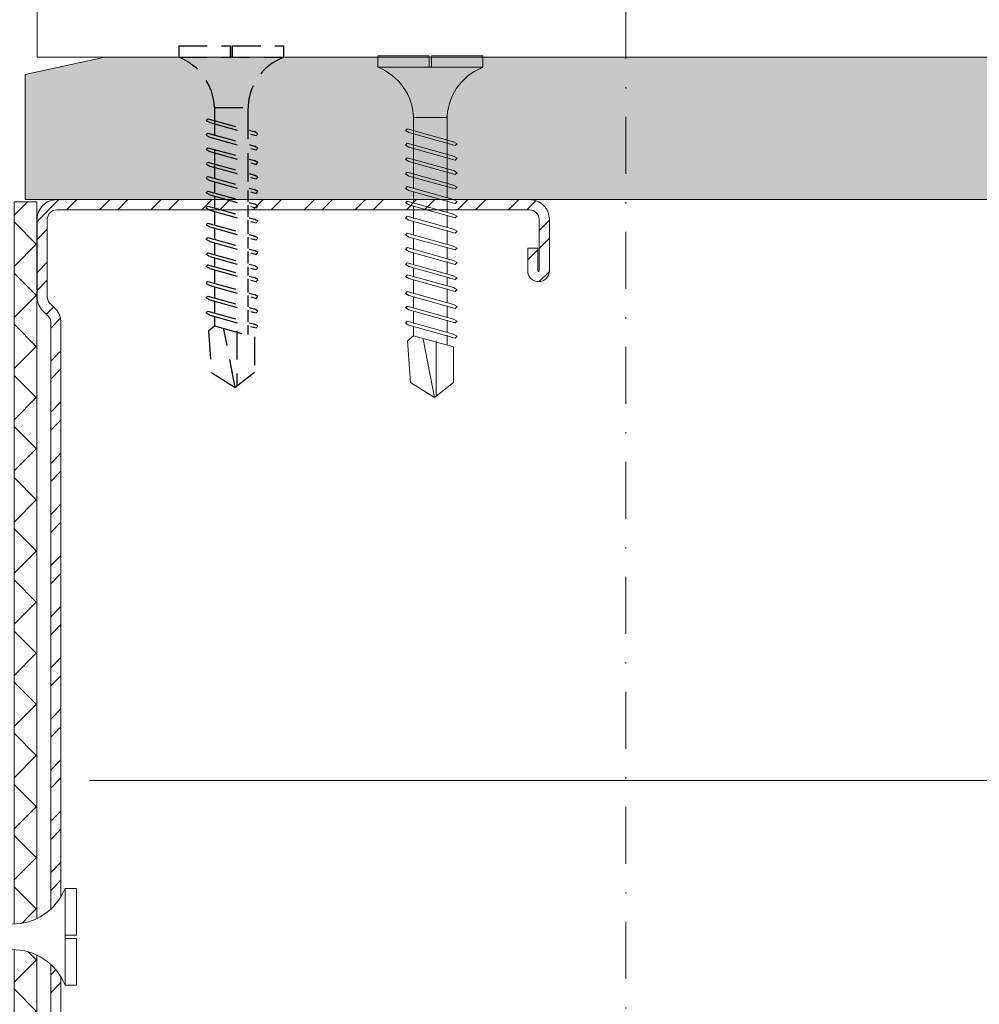
# Model space of a CAD drawing. Units: millimetres. Extents: x 274 to 4729, y -1888 to 4412.
# Drawn here: x 1090 to 1174, y 2166 to 2252 of the extents above; entities that cross this region are included whole.
import ezdxf
from ezdxf.enums import TextEntityAlignment as Align

# ---------------------------------------------------------------- set-up
doc = ezdxf.new("R2010")
doc.units = ezdxf.units.MM
doc.linetypes.add('DASHDOT2', pattern=[0.5, 0.25, -0.125, 0, -0.125])
doc.linetypes.add('DASHED2', pattern=[0.375, 0.25, -0.125])
for name, color, linetype, lineweight in [('DLS_AlçıLevha', 7, 'Continuous', 13), ('DLS_Hatch', 252, 'Continuous', 0), ('DLS_Hatch_BOARDEX', 30, 'Continuous', 0), ('DLS_Insulation', 44, 'BATTING', 0), ('DLS_Profil', 6, 'Continuous', 0), ('DLS_Profil_C', 4, 'Continuous', 0), ('DLS_Sembol', 1, 'Continuous', 0), ('DLS_Vida', 251, 'Continuous', 0)]:
    doc.layers.add(name, color=color, linetype=linetype, lineweight=lineweight)
doc.layers.add('DLS_MATKAPUÇLU', color=7, linetype='DASHED2')
doc.styles.add('arial', font='arial.ttf')
doc.linetypes.add('BATTING', pattern='A,0.00254,-2.54,[134,ltypeshp.shx,S=2.54,R=0,X=-2.54,Y=0],-5.08,[134,ltypeshp.shx,S=2.54,R=180,X=2.54,Y=0],-2.54', length=10.16254)

# ---------------------------------------------------------------- blocks, each defined once
blk = doc.blocks.new('DLS_Profil_Omega4')
blk.add_line((13.163, -25), (639.904, -25))
blk.add_lwpolyline([(13.163, -25), (13.163, 0)])
blk = doc.blocks.new('DLS_Vida_BOARDEX_30')
for p, q in [((0, 0.92), (-0.1, 0.92)), ((-0.1, 0.92), (-0.1, 0)), ((0, 0.92), (0, 0.47)), ((-2.4593, 0.6075), (-2.5549, 0.2565)), ((-2.5033, 0.6598), (-2.4593, 0.6075)), ((-2.3642, 0.6477), (-2.4775, 0.2407)), ((-2.3777, 0.6075), (-2.4593, 0.6075)), ((-2.3303, 0.6635), (-2.4436, 0.2565)), ((-2.3642, 0.6477), (-2.346, 0.6792)), ((-2.2447, 0.6075), (-2.3491, 0.6075)), ((-2.346, 0.6792), (-2.3303, 0.6635)), ((-2.2312, 0.6477), (-2.3445, 0.2407)), ((-2.1973, 0.6635), (-2.3106, 0.2565)), ((-2.2312, 0.6477), (-2.213, 0.6792)), ((-2.1042, 0.6477), (-2.2175, 0.2407)), ((-2.1177, 0.6075), (-2.2161, 0.6075)), ((-2.213, 0.6792), (-2.1973, 0.6635)), ((-2.0703, 0.6635), (-2.1836, 0.2565)), ((-2.086, 0.6792), (-2.1042, 0.6477)), ((-1.9692, 0.6075), (-2.0891, 0.6075)), ((-2.086, 0.6792), (-2.0703, 0.6635)), ((-1.9556, 0.6477), (-2.069, 0.2407)), ((-1.9217, 0.6635), (-2.035, 0.2565)), ((-1.8506, 0.6477), (-1.9639, 0.2407)), ((-1.9556, 0.6477), (-1.9375, 0.6792)), ((-1.8641, 0.6075), (-1.9405, 0.6075)), ((-1.9375, 0.6792), (-1.9217, 0.6635)), ((-1.8166, 0.6635), (-1.9299, 0.2565)), ((-1.8506, 0.6477), (-1.8324, 0.6792)), ((-1.7366, 0.6075), (-1.8355, 0.6075)), ((-1.8324, 0.6792), (-1.8166, 0.6635)), ((-1.7176, 0.6477), (-1.8309, 0.2407)), ((-1.6836, 0.6635), (-1.797, 0.2565)), ((-1.7311, 0.6075), (-1.7366, 0.6075)), ((-1.7176, 0.6477), (-1.6994, 0.6792)), ((-1.5906, 0.6477), (-1.7039, 0.2407)), ((-1.6041, 0.6075), (-1.7025, 0.6075)), ((-1.6994, 0.6792), (-1.6836, 0.6635)), ((-1.5566, 0.6635), (-1.6699, 0.2565)), ((-1.5724, 0.6792), (-1.5906, 0.6477)), ((-1.4555, 0.6075), (-1.5755, 0.6075)), ((-1.5724, 0.6792), (-1.5566, 0.6635)), ((-1.442, 0.6477), (-1.5553, 0.2407)), ((-1.4081, 0.6635), (-1.5214, 0.2565)), ((-1.442, 0.6477), (-1.4238, 0.6792)), ((-1.3226, 0.6075), (-1.4269, 0.6075)), ((-1.4238, 0.6792), (-1.4081, 0.6635)), ((-1.309, 0.6477), (-1.4223, 0.2407)), ((-1.2751, 0.6635), (-1.3884, 0.2565)), ((-1.309, 0.6477), (-1.2908, 0.6792)), ((-1.182, 0.6477), (-1.2953, 0.2407)), ((-1.1955, 0.6075), (-1.2939, 0.6075)), ((-1.2908, 0.6792), (-1.2751, 0.6635)), ((-1.1481, 0.6635), (-1.2614, 0.2565)), ((-1.1638, 0.6792), (-1.182, 0.6477)), ((-1.055, 0.6477), (-1.1683, 0.2407)), ((-0.5398, 0.6078), (-1.1669, 0.6075)), ((-1.1638, 0.6792), (-1.1481, 0.6635)), ((-1.0211, 0.6635), (-1.1344, 0.2565)), ((-1.0368, 0.6792), (-1.055, 0.6477)), ((-0.928, 0.6477), (-1.0413, 0.2407)), ((-1.0368, 0.6792), (-1.0211, 0.6635)), ((-0.894, 0.6635), (-1.0074, 0.2565)), ((-0.9098, 0.6792), (-0.928, 0.6477)), ((-0.801, 0.6477), (-0.9143, 0.2407)), ((-0.9098, 0.6792), (-0.894, 0.6635)), ((-0.767, 0.6635), (-0.8803, 0.2565)), ((-0.7828, 0.6792), (-0.801, 0.6477)), ((-0.674, 0.6477), (-0.7873, 0.2407)), ((-0.7828, 0.6792), (-0.767, 0.6635)), ((-0.64, 0.6635), (-0.7533, 0.2565)), ((-0.6558, 0.6792), (-0.674, 0.6477)), ((-0.6558, 0.6792), (-0.64, 0.6635)), ((-0.5398, 0.6078), (-0.5398, 0.3122)), ((-3, 0.424), (-2.4877, 0.5241)), ((0, 0.47), (-0.1, 0.47)), ((0, 0.45), (-0.1, 0.45)), ((-0.1, 0.45), (0, 0.45)), ((0, 0.45), (0, 0)), ((-2.5029, 0.4093), (-2.9883, 0.4093)), ((-2.4534, 0.3125), (-2.5358, 0.3125)), ((-2.3204, 0.3125), (-2.4247, 0.3125)), ((-2.1934, 0.3125), (-2.2918, 0.3125)), ((-2.0448, 0.3125), (-2.1647, 0.3125)), ((-1.9397, 0.3125), (-2.0162, 0.3125)), ((-1.8122, 0.3125), (-1.9111, 0.3125)), ((-1.8068, 0.3125), (-1.8122, 0.3125)), ((-1.6797, 0.3125), (-1.7781, 0.3125)), ((-1.5312, 0.3125), (-1.6511, 0.3125)), ((-1.3982, 0.3125), (-1.5026, 0.3125)), ((-1.2712, 0.3125), (-1.3696, 0.3125)), ((-0.5661, 0.3125), (-1.2426, 0.3125)), ((-2.4775, 0.2407), (-2.4618, 0.225)), ((-2.4618, 0.225), (-2.4436, 0.2565)), ((-2.3445, 0.2407), (-2.3288, 0.225)), ((-2.3288, 0.225), (-2.3106, 0.2565)), ((-2.2175, 0.2407), (-2.2018, 0.225)), ((-2.2018, 0.225), (-2.1836, 0.2565)), ((-2.069, 0.2407), (-2.0532, 0.225)), ((-2.0532, 0.225), (-2.035, 0.2565)), ((-1.9639, 0.2407), (-1.9481, 0.225)), ((-1.9481, 0.225), (-1.9299, 0.2565)), ((-1.8309, 0.2407), (-1.8151, 0.225)), ((-1.8151, 0.225), (-1.797, 0.2565)), ((-1.7039, 0.2407), (-1.6881, 0.225)), ((-1.6881, 0.225), (-1.6699, 0.2565)), ((-1.5553, 0.2407), (-1.5396, 0.225)), ((-1.5396, 0.225), (-1.5214, 0.2565)), ((-1.4223, 0.2407), (-1.4066, 0.225)), ((-1.4066, 0.225), (-1.3884, 0.2565)), ((-1.2953, 0.2407), (-1.2796, 0.225)), ((-1.2796, 0.225), (-1.2614, 0.2565)), ((-1.1683, 0.2407), (-1.1526, 0.225)), ((-1.1526, 0.225), (-1.1344, 0.2565)), ((-1.0413, 0.2407), (-1.0255, 0.225)), ((-1.0255, 0.225), (-1.0074, 0.2565)), ((-0.9143, 0.2407), (-0.8985, 0.225)), ((-0.8985, 0.225), (-0.8803, 0.2565)), ((-0.7873, 0.2407), (-0.7715, 0.225)), ((-0.7715, 0.225), (-0.7533, 0.2565)), ((0, 0), (-0.1, 0))]:
    blk.add_line(p, q)
for points in [[(0, 0.92), (-0.1, 0.92)], [(-2.5033, 0.6598), (-2.8672, 0.6329), (-3, 0.424)], [(-2.5549, 0.2565), (-2.8672, 0.2565), (-3, 0.424)]]:
    blk.add_lwpolyline(points)
for centre, start, end in [((-0.5581, 1.0994), 272.12815, 338.61644), ((-0.5581, -0.1794), 21.38356, 90.93927)]:
    blk.add_arc(centre, 0.4919, start, end)
blk = doc.blocks.new('DLS_Profil_Boardex_DCC100')
h = blk.add_hatch()
h.set_pattern_fill('ACET-2D-STEEL', color=256)
h.set_pattern_definition([(45, (-1084.8084, 4169.9123), (-2.245064, 2.245064), []), (45, (-1084.8084, 4171.4998), (-2.245064, 2.245064), [])])
edge = h.paths.add_edge_path()
edge.add_line((44.95, -27.2), (42.95, -27.2))
edge.add_arc((42.95, -28.15), 0.95, 90, 270)
edge.add_line((42.95, -29.1), (47.45, -29.1))
edge.add_arc((47.45, -27.35), 1.75, 270, 360)
edge.add_line((49.2, -27.35), (49.2, -0.85))
edge.add_arc((47.45, -0.85), 1.75, 0, 90)
edge.add_line((47.45, 0.9), (40.671, 0.9))
edge.add_arc((40.671, -0.85), 1.75, 90, 135)
edge.add_line((39.434, 0.387), (38.966, -0.08))
edge.add_arc((38.436, 0.45), 0.75, -90, -45, ccw=False)
edge.add_line((38.436, -0.3), (-38.436, -0.3))
edge.add_arc((-38.436, 0.45), 0.75, -135, -90, ccw=False)
edge.add_line((-38.966, -0.08), (-39.434, 0.387))
edge.add_arc((-40.671, -0.85), 1.75, 45, 90)
edge.add_line((-40.671, 0.9), (-47.45, 0.9))
edge.add_arc((-47.45, -0.85), 1.75, 90, 180)
edge.add_line((-49.2, -0.85), (-49.2, -42.35))
edge.add_arc((-47.45, -42.35), 1.75, 180, 270)
edge.add_line((-47.45, -44.1), (-42.95, -44.1))
edge.add_arc((-42.95, -43.15), 0.95, 270, 450)
edge.add_line((-42.95, -42.2), (-44.95, -42.2))
edge.add_line((-44.95, -42.2), (-44.95, -43.088))
edge.add_line((-44.95, -43.088), (-44.95, -43.1))
edge.add_line((-44.95, -43.1), (-42.95, -43.1))
edge.add_arc((-42.95, -43.15), 0.05, -90, 90, ccw=False)
edge.add_line((-42.95, -43.2), (-47.45, -43.2))
edge.add_arc((-47.45, -42.35), 0.85, 180, 270, ccw=False)
edge.add_line((-48.3, -42.35), (-48.3, -0.85))
edge.add_arc((-47.45, -0.85), 0.85, 90, 180, ccw=False)
edge.add_line((-47.45, 0), (-40.671, 0))
edge.add_arc((-40.671, -0.85), 0.85, 45, 90, ccw=False)
edge.add_line((-40.07, -0.249), (-39.603, -0.717))
edge.add_arc((-38.436, 0.45), 1.65, 225, 270)
edge.add_line((-38.436, -1.2), (38.436, -1.2))
edge.add_arc((38.436, 0.45), 1.65, 270, 315)
edge.add_line((39.603, -0.717), (40.07, -0.249))
edge.add_arc((40.671, -0.85), 0.85, 90, 135, ccw=False)
edge.add_line((40.671, 0), (47.45, 0))
edge.add_arc((47.45, -0.85), 0.85, 0, 90, ccw=False)
edge.add_line((48.3, -0.85), (48.3, -27.35))
edge.add_arc((47.45, -27.35), 0.85, -90, 0, ccw=False)
edge.add_line((47.45, -28.2), (42.95, -28.2))
edge.add_arc((42.95, -28.15), 0.05, 90, 270, ccw=False)
edge.add_line((42.95, -28.1), (44.95, -28.1))
edge.add_line((44.95, -28.1), (44.95, -27.2))
blk.add_lwpolyline([(44.95, -27.2), (42.95, -27.2, 1), (42.95, -29.1), (47.45, -29.1, 0.414214), (49.2, -27.35), (49.2, -0.85, 0.414214), (47.45, 0.9), (40.671, 0.9, 0.198912), (39.434, 0.387), (38.966, -0.08, -0.198912), (38.436, -0.3), (-38.436, -0.3, -0.198912), (-38.966, -0.08), (-39.434, 0.387, 0.198912), (-40.671, 0.9), (-47.45, 0.9, 0.414214), (-49.2, -0.85), (-49.2, -42.35, 0.414214), (-47.45, -44.1), (-42.95, -44.1, 1), (-42.95, -42.2), (-44.95, -42.2), (-44.95, -43.088), (-44.95, -43.1), (-42.95, -43.1, -1), (-42.95, -43.2), (-47.45, -43.2, -0.414214), (-48.3, -42.35), (-48.3, -0.85, -0.414214), (-47.45, 0), (-40.671, 0, -0.198912), (-40.07, -0.249), (-39.603, -0.717, 0.198912), (-38.436, -1.2), (38.436, -1.2, 0.198912), (39.603, -0.717), (40.07, -0.249, -0.198912), (40.671, 0), (47.45, 0, -0.414214), (48.3, -0.85), (48.3, -27.35, -0.414214), (47.45, -28.2), (42.95, -28.2, -1), (42.95, -28.1), (44.95, -28.1)], format="xyb", close=True)
blk = doc.blocks.new('DLS_Set_Profil_Plan1')
at = {"layer": 'DLS_MATKAPUÇLU', "xscale": 10.00000000000003, "yscale": 10.00000000000003, "zscale": 10.00000000000003, "rotation": 90}
blk.add_blockref('DLS_Vida_BOARDEX_30', (-29.301, 74.403), dxfattribs=at)
at = {"layer": 'DLS_Profil_C', "xscale": -1.000000000000001, "rotation": 90}
blk.add_blockref('DLS_Profil_Boardex_DCC100', (-50.05, 11.7), dxfattribs=at)
at = {"layer": 'DLS_Vida', "xscale": 10.00000000000003, "yscale": 10.00000000000003, "zscale": 10.00000000000003, "rotation": 90}
blk.add_blockref('DLS_Vida_BOARDEX_30', (-11.807, 73.522), dxfattribs=at)
blk = doc.blocks.new('DLS_SesYalıtımBandı_75')
h = blk.add_hatch()
h.set_pattern_fill('ANSI37', color=256)
h.set_pattern_definition([(45, (-37, 2), (-2.24506, 2.24506), []), (135, (-37, 2), (-2.24506, -2.24506), [])])
h.paths.add_polyline_path([(36.4, 0), (-61.794, 0), (-61.794, 2), (36.4, 2)])
blk.add_lwpolyline([(36.4, 0), (-61.794, 0), (-61.794, 2), (36.4, 2)], close=True)
blk = doc.blocks.new('ref-det31')
at = {"linetype": 'DASHDOT2', "ltscale": 20}
blk.add_lwpolyline([(0, -20), (0, -117.314, 0.414214), (40, -157.314), (310.507, -157.314, 0.414214), (350.507, -117.314), (350.507, 96.559, 0.414214), (310.507, 136.559), (40, 136.559, 0.414214), (0, 96.559), (0, 20)], format="xyb", dxfattribs=at)
at = {"style": 'arial', "width": 0.8}
blk.add_attdef('0', text='', height=20, dxfattribs=at).set_placement((0, 0), align=Align.MIDDLE)
blk = doc.blocks.new('*U80')
at = {"layer": 'DLS_Hatch_BOARDEX'}
h = blk.add_hatch(dxfattribs=at)
h.set_pattern_fill('AR-SAND', color=256, scale=0.01, style=0)
h.set_pattern_definition([(37.5, (10.65558, 2e-16), (-0.0160003, 0.4894132), [0, -0.38608, 0, -0.4318, 0, -0.41275]), (7.5, (10.6556, 2e-16), (0.449523, 0.716825), [0, -0.20828, 0, -0.34798, 0, -0.13335]), (327.5, (10.34316, 2e-16), (0.7909924, 0.001437), [0, -0.127, 0, -0.4572, 0, -0.5969]), (317.5, (10.34316, 2e-16), (0.763556, 0.222929), [0, -0.0635, 0, -0.29972, 0, -0.3429])])
h.paths.add_polyline_path([(53.0892, 1.25), (12.6012, 1.25), (11.9012, 1.1), (11.9012, 0), (53.7892, 0), (53.7892, 1.1)])
at = {"layer": 'DLS_AlçıLevha'}
blk.add_lwpolyline([(53.0892, 1.25), (12.6012, 1.25), (11.9012, 1.1), (11.9012, 0), (53.7892, 0), (53.7892, 1.1)], close=True, dxfattribs=at)
blk = doc.blocks.new('DLS_Vida_Borazan_45')
blk.add_wipeout([(0, 0), (1, 0), (1.373, -0.791), (1.919, -1.506), (2.564, -2.169), (3.818, -2.804), (5.026, -3.09), (5.712, -3.125), (7.426, -3.125), (7.614, -2.565), (7.796, -2.25), (8.111, -2.565), (7.922, -3.125), (10.026, -3.125), (10.214, -2.565), (10.396, -2.25), (10.711, -2.565), (10.522, -3.125), (12.626, -3.125), (12.814, -2.565), (12.996, -2.25), (13.311, -2.565), (13.122, -3.125), (15.226, -3.125), (15.414, -2.565), (15.596, -2.25), (15.911, -2.565), (15.722, -3.125), (17.826, -3.125), (18.014, -2.565), (18.196, -2.25), (18.511, -2.565), (18.322, -3.125), (20.426, -3.125), (20.614, -2.565), (20.796, -2.25), (21.111, -2.565), (20.922, -3.125), (23.026, -3.125), (23.214, -2.565), (23.396, -2.25), (23.711, -2.565), (23.522, -3.125), (25.626, -3.125), (25.814, -2.565), (25.996, -2.25), (26.311, -2.565), (26.122, -3.125), (28.226, -3.125), (28.414, -2.565), (28.596, -2.25), (28.911, -2.565), (28.722, -3.125), (30.592, -3.125), (30.78, -2.565), (30.962, -2.25), (31.277, -2.565), (31.089, -3.125), (32.944, -3.125), (33.133, -2.565), (33.314, -2.25), (33.629, -2.565), (33.441, -3.125), (35.185, -3.125), (35.374, -2.565), (35.556, -2.25), (35.871, -2.565), (35.682, -3.125), (36, -3.125), (37.65, -3.331), (37.789, -2.915), (37.971, -2.601), (38.286, -2.916), (38.126, -3.391), (39.909, -3.614), (40.019, -3.286), (40.201, -2.971), (40.516, -3.286), (40.385, -3.673), (42.167, -3.896), (42.261, -3.617), (42.443, -3.302), (42.758, -3.617), (42.644, -3.956), (45, -4.25), (42.438, -4.57), (42.366, -4.783), (42.184, -5.098), (41.869, -4.783), (41.919, -4.635), (39.98, -4.877), (39.854, -5.253), (39.672, -5.568), (39.357, -5.253), (39.462, -4.942), (37.523, -5.185), (37.342, -5.723), (37.16, -6.038), (36.845, -5.723), (37.005, -5.249), (36, -5.375), (34.926, -5.375), (34.738, -5.935), (34.556, -6.25), (34.241, -5.935), (34.429, -5.375), (32.685, -5.375), (32.496, -5.935), (32.314, -6.25), (31.999, -5.935), (32.188, -5.375), (30.332, -5.375), (30.144, -5.935), (29.962, -6.25), (29.647, -5.935), (29.835, -5.375), (27.966, -5.375), (27.778, -5.935), (27.596, -6.25), (27.281, -5.935), (27.469, -5.375), (25.366, -5.375), (25.178, -5.935), (24.996, -6.25), (24.681, -5.935), (24.869, -5.375), (22.766, -5.375), (22.578, -5.935), (22.396, -6.25), (22.081, -5.935), (22.269, -5.375), (20.166, -5.375), (19.978, -5.935), (19.796, -6.25), (19.481, -5.935), (19.669, -5.375), (17.566, -5.375), (17.378, -5.935), (17.196, -6.25), (16.881, -5.935), (17.069, -5.375), (14.966, -5.375), (14.778, -5.935), (14.596, -6.25), (14.281, -5.935), (14.469, -5.375), (12.366, -5.375), (12.178, -5.935), (11.996, -6.25), (11.681, -5.935), (11.869, -5.375), (9.766, -5.375), (9.578, -5.935), (9.396, -6.25), (9.081, -5.935), (9.269, -5.375), (7.166, -5.375), (6.978, -5.935), (6.796, -6.25), (6.481, -5.935), (6.669, -5.375), (5.6, -5.374), (4.335, -5.51), (3.46, -5.869), (2.623, -6.347), (1.774, -7.159), (1.323, -7.785), (1, -8.5), (0, -8.5), (0, -4.395), (1, -4.395), (1, -4.105), (0, -4.105)])
for p, q in [((0, -4.105), (0, 0)), ((0, 0), (1, 0)), ((1, -8.5), (1, 0)), ((6.481, -5.935), (7.614, -2.565)), ((6.978, -5.935), (8.111, -2.565)), ((7.796, -2.25), (7.614, -2.565)), ((7.796, -2.25), (8.111, -2.565)), ((9.081, -5.935), (10.214, -2.565)), ((9.578, -5.935), (10.711, -2.565)), ((10.396, -2.25), (10.214, -2.565)), ((10.396, -2.25), (10.711, -2.565)), ((11.681, -5.935), (12.814, -2.565)), ((12.178, -5.935), (13.311, -2.565)), ((12.996, -2.25), (12.814, -2.565)), ((12.996, -2.25), (13.311, -2.565)), ((14.281, -5.935), (15.414, -2.565)), ((14.778, -5.935), (15.911, -2.565)), ((15.596, -2.25), (15.414, -2.565)), ((15.596, -2.25), (15.911, -2.565)), ((16.881, -5.935), (18.014, -2.565)), ((17.378, -5.935), (18.511, -2.565)), ((18.196, -2.25), (18.014, -2.565)), ((18.196, -2.25), (18.511, -2.565)), ((19.481, -5.935), (20.614, -2.565)), ((19.978, -5.935), (21.111, -2.565)), ((20.796, -2.25), (20.614, -2.565)), ((20.796, -2.25), (21.111, -2.565)), ((22.081, -5.935), (23.214, -2.565)), ((22.578, -5.935), (23.711, -2.565)), ((23.396, -2.25), (23.214, -2.565)), ((23.396, -2.25), (23.711, -2.565)), ((24.681, -5.935), (25.814, -2.565)), ((25.178, -5.935), (26.311, -2.565)), ((25.996, -2.25), (25.814, -2.565)), ((25.996, -2.25), (26.311, -2.565)), ((27.281, -5.935), (28.414, -2.565)), ((27.778, -5.935), (28.911, -2.565)), ((28.596, -2.25), (28.414, -2.565)), ((28.596, -2.25), (28.911, -2.565)), ((29.647, -5.935), (30.78, -2.565)), ((30.144, -5.935), (31.277, -2.565)), ((30.962, -2.25), (30.78, -2.565)), ((30.962, -2.25), (31.277, -2.565)), ((31.999, -5.935), (33.133, -2.565)), ((32.496, -5.935), (33.629, -2.565)), ((33.314, -2.25), (33.133, -2.565)), ((33.314, -2.25), (33.629, -2.565)), ((34.241, -5.935), (35.374, -2.565)), ((34.738, -5.935), (35.871, -2.565)), ((35.556, -2.25), (35.374, -2.565)), ((35.556, -2.25), (35.871, -2.565)), ((5.712, -3.125), (7.426, -3.125)), ((7.922, -3.125), (10.026, -3.125)), ((10.522, -3.125), (12.626, -3.125)), ((13.122, -3.125), (15.226, -3.125)), ((15.722, -3.125), (17.826, -3.125)), ((18.322, -3.125), (20.426, -3.125)), ((20.922, -3.125), (23.026, -3.125)), ((23.522, -3.125), (25.626, -3.125)), ((26.122, -3.125), (28.226, -3.125)), ((28.722, -3.125), (36, -3.125)), ((37.65, -3.331), (36, -3.125)), ((36.845, -5.723), (37.789, -2.915)), ((37.342, -5.723), (38.286, -2.916)), ((37.971, -2.601), (37.789, -2.915)), ((37.971, -2.601), (38.286, -2.916)), ((39.909, -3.614), (38.126, -3.391)), ((39.357, -5.253), (40.019, -3.286)), ((39.854, -5.253), (40.516, -3.286)), ((40.201, -2.971), (40.019, -3.286)), ((40.201, -2.971), (40.516, -3.286)), ((42.443, -3.302), (42.261, -3.617)), ((42.443, -3.302), (42.758, -3.617)), ((1, -4.105), (0, -4.105)), ((42.167, -3.896), (40.385, -3.673)), ((41.869, -4.783), (42.261, -3.617)), ((42.366, -4.783), (42.758, -3.617)), ((42.438, -4.57), (45, -4.25)), ((45, -4.25), (42.644, -3.956)), ((0, -4.395), (1, -4.395)), ((0, -8.5), (0, -4.395)), ((37.523, -5.185), (39.462, -4.942)), ((39.98, -4.877), (41.919, -4.635)), ((42.184, -5.098), (41.869, -4.783)), ((42.184, -5.098), (42.366, -4.783)), ((6.796, -6.25), (6.481, -5.935)), ((6.796, -6.25), (6.978, -5.935)), ((9.396, -6.25), (9.081, -5.935)), ((9.396, -6.25), (9.578, -5.935)), ((11.996, -6.25), (11.681, -5.935)), ((11.996, -6.25), (12.178, -5.935)), ((14.596, -6.25), (14.281, -5.935)), ((14.596, -6.25), (14.778, -5.935)), ((17.196, -6.25), (16.881, -5.935)), ((17.196, -6.25), (17.378, -5.935)), ((19.796, -6.25), (19.481, -5.935)), ((19.796, -6.25), (19.978, -5.935)), ((22.396, -6.25), (22.081, -5.935)), ((22.396, -6.25), (22.578, -5.935)), ((24.996, -6.25), (24.681, -5.935)), ((24.996, -6.25), (25.178, -5.935)), ((27.596, -6.25), (27.281, -5.935)), ((27.596, -6.25), (27.778, -5.935)), ((29.962, -6.25), (29.647, -5.935)), ((29.962, -6.25), (30.144, -5.935)), ((32.314, -6.25), (31.999, -5.935)), ((32.314, -6.25), (32.496, -5.935)), ((34.556, -6.25), (34.241, -5.935)), ((34.556, -6.25), (34.738, -5.935)), ((36, -5.375), (37.005, -5.249)), ((37.16, -6.038), (36.845, -5.723)), ((37.16, -6.038), (37.342, -5.723)), ((39.672, -5.568), (39.357, -5.253)), ((39.672, -5.568), (39.854, -5.253)), ((0, -8.5), (1, -8.5))]:
    blk.add_line(p, q)
for points in [[(5.7, -5.375), (6.669, -5.375)], [(7.166, -5.375), (9.269, -5.375)], [(9.766, -5.375), (11.869, -5.375)], [(12.366, -5.375), (14.469, -5.375)], [(14.966, -5.375), (17.069, -5.375)], [(17.566, -5.375), (19.669, -5.375)], [(20.166, -5.375), (22.269, -5.375)], [(22.766, -5.375), (24.869, -5.375)], [(25.366, -5.375), (27.469, -5.375)], [(27.966, -5.375), (36, -5.375)]]:
    blk.add_lwpolyline(points)
for centre, radius, start, end in [((5.606, 1.83), 4.957, 201.67215, 271.22784), ((5.6, -10.322), 4.948, 88.84008, 158.39555)]:
    blk.add_arc(centre, radius, start, end)

msp = doc.modelspace()

# ---------------------------------------------------------------- linework, layer by layer
at = {"layer": 'DLS_Insulation', "ltscale": 4.3}
msp.add_line((1096.009, 2185.663), (1482.754, 2185.663), dxfattribs=at)

# ---------------------------------------------------------------- block references
msp.add_blockref('DLS_Set_Profil_Plan1', (1142.356, 2175.769))
at = {"xscale": -10, "yscale": 10, "zscale": 10}
msp.add_blockref('*U80', (1628.245, 2236.669), dxfattribs=at)
at = {"layer": 'DLS_Hatch', "rotation": 90.00000000000001}
msp.add_blockref('DLS_SesYalıtımBandı_75', (1091.397, 2200.079), dxfattribs=at)
at = {"layer": 'DLS_Profil'}
msp.add_blockref('DLS_Profil_Omega4', (1078.242, 2274.169), dxfattribs=at)
at = {"layer": 'DLS_Sembol'}
msp.add_blockref('ref-det31', (792.609, 2184.553), dxfattribs=at)

# ---------------------------------------------------------------- next in the draw order: block references
at = {"layer": 'DLS_Vida', "xscale": -1}
msp.add_blockref('DLS_Vida_Borazan_45', (1094.865, 2176.181), dxfattribs=at)

doc.saveas('drawing.dxf')
